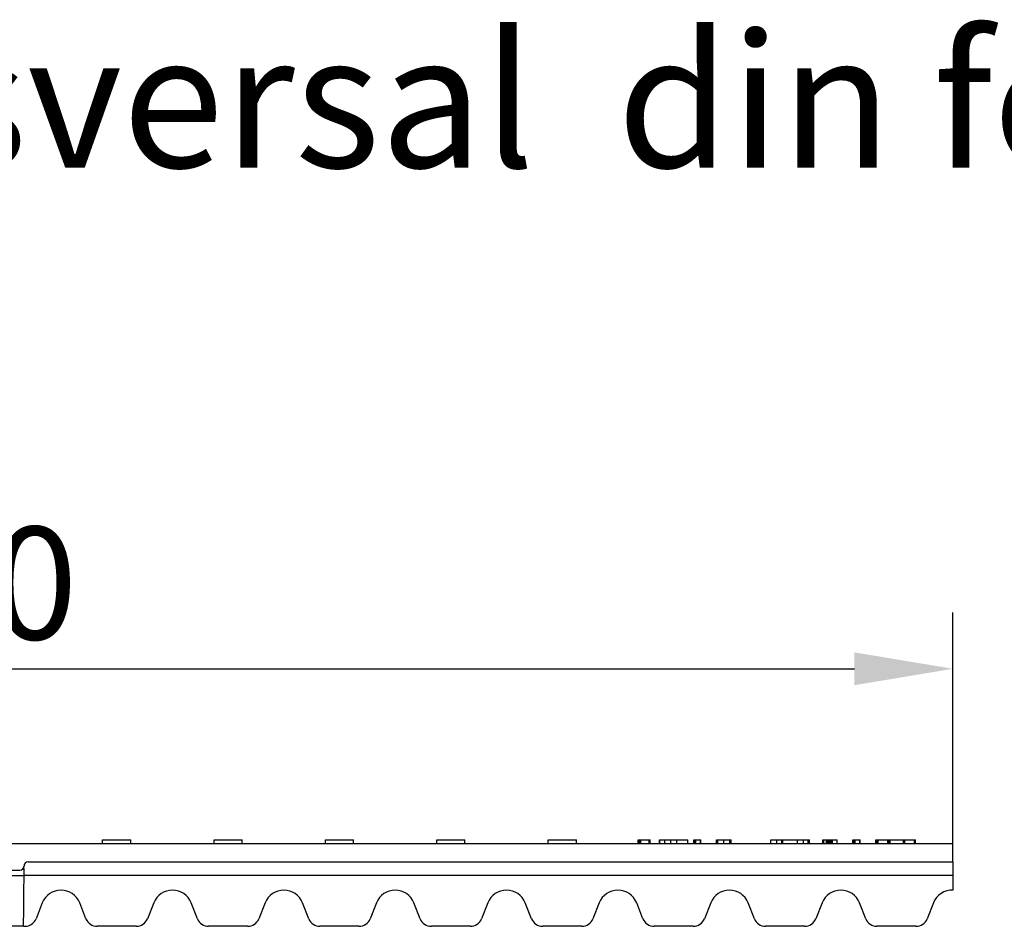
# Model space of a CAD drawing. Units: millimetres. Extents: x 13939 to 17823, y -872 to 4877.
# Drawn here: x 15842 to 16087, y 1771 to 1996 of the extents above; entities that cross this region are included whole.
import ezdxf

# ---------------------------------------------------------------- set-up
doc = ezdxf.new("R2010")
doc.units = ezdxf.units.MM
for name, color, linetype in [('BEMASS', 3, 'Continuous'), ('DUENN-18', 94, 'Continuous'), ('SICHTBAR', 7, 'Continuous')]:
    doc.layers.add(name, color=color, linetype=linetype)
doc.styles.add('Arial', font='arial.ttf')
doc.styles.add('BEMSTIL', font='isocp3.shx', dxfattribs={"width": 0.8})
doc.styles.get("Standard").update_dxf_attribs({"font": 'arial.ttf'})
doc.dimstyles.new('BEMASS$0', dxfattribs={"dimtxt": 3.5, "dimasz": 3.5, "dimexe": 1.4, "dimexo": 0, "dimgap": 2, "dimtad": 1, "dimtxsty": 'BEMSTIL', "dimcen": 3, "dimclrd": 256, "dimclre": 256, "dimclrt": 256, "dimadec": 0, "dimazin": 0, "dimtfac": 0.875, "dimtmove": 2, "dimatfit": 3, "dimfxl": 1, "dimtolj": 1, "dimlwd": 25, "dimlwe": 25, "dimarcsym": 0})

# ---------------------------------------------------------------- blocks, each defined once
blk = doc.blocks.new('*D41')
at = {"layer": 'BEMASS', "color": 0, "transparency": 16777216}
for p, q in [((15575.52, 1791.19), (15575.52, 1848.75)), ((16074.52, 1791.19), (16074.52, 1848.75)), ((15600.02, 1834.75), (16050.02, 1834.75))]:
    blk.add_line(p, q, dxfattribs=at)
for points in [[(15600.02, 1838.84), (15600.02, 1830.67), (15575.52, 1834.75)], [(16050.02, 1838.84), (16050.02, 1830.67), (16074.52, 1834.75)]]:
    blk.add_solid(points, dxfattribs=at)
at = {"layer": 'DEFPOINTS', "color": 0, "transparency": 16777216}
for p in [(16074.52, 1834.75), (15575.52, 1791.19), (16074.52, 1791.19)]:
    blk.add_point(p, dxfattribs=at)
at = {"layer": 'BEMASS', "color": 0, "transparency": 16777216, "insert": (15825.02, 1856.05), "char_height": 28, "attachment_point": 5, "style": 'Arial'}
blk.add_mtext('\\A1;500', dxfattribs=at)

msp = doc.modelspace()

# ---------------------------------------------------------------- linework, layer by layer
at = {"layer": 'DUENN-18'}
msp.add_ellipse((15842.522, 1783.385), major_axis=(0, -25.258), ratio=0.0395922, start_param=1.0440346, end_param=1.6585836, dxfattribs=at)
at = {"layer": 'SICHTBAR'}
for p, q in [((16074.522, 1791.188), (15837.022, 1791.188)), ((15863.072, 1792.188), (15870.072, 1792.188)), ((15863.072, 1791.188), (15863.072, 1792.188)), ((15870.072, 1791.188), (15870.072, 1792.188)), ((15890.772, 1792.188), (15897.772, 1792.188)), ((15890.772, 1791.188), (15890.772, 1792.188)), ((15897.772, 1791.188), (15897.772, 1792.188)), ((15918.472, 1792.188), (15925.472, 1792.188)), ((15918.472, 1791.188), (15918.472, 1792.188)), ((15925.472, 1791.188), (15925.472, 1792.188)), ((15946.172, 1792.188), (15953.172, 1792.188)), ((15946.172, 1791.188), (15946.172, 1792.188)), ((15953.172, 1791.188), (15953.172, 1792.188)), ((15973.872, 1792.188), (15980.872, 1792.188)), ((15973.872, 1791.188), (15973.872, 1792.188)), ((15980.872, 1791.188), (15980.872, 1792.188)), ((15996.269, 1792.188), (15996.569, 1792.188)), ((15996.269, 1791.188), (15996.269, 1792.188)), ((15996.569, 1792.188), (15996.87, 1792.188)), ((15996.569, 1791.188), (15996.569, 1792.188)), ((15996.87, 1792.188), (15998.968, 1792.188)), ((15996.87, 1791.188), (15996.87, 1792.188)), ((15998.968, 1792.188), (15999.269, 1792.188)), ((15998.968, 1791.188), (15998.968, 1792.188)), ((15999.269, 1791.188), (15999.269, 1792.188)), ((16001.572, 1792.188), (16001.622, 1792.188)), ((16001.572, 1791.188), (16001.572, 1792.188)), ((16001.622, 1792.188), (16002.864, 1792.188)), ((16001.622, 1791.188), (16001.622, 1792.188)), ((16002.864, 1792.188), (16004.362, 1792.188)), ((16002.864, 1791.188), (16002.864, 1792.188)), ((16004.362, 1792.188), (16005.837, 1792.188)), ((16004.362, 1791.188), (16004.362, 1792.188)), ((16005.837, 1792.188), (16005.864, 1792.188)), ((16005.837, 1791.188), (16005.837, 1792.188)), ((16005.864, 1791.188), (16005.864, 1792.188)), ((16005.864, 1792.188), (16008.622, 1792.188)), ((16008.622, 1791.188), (16008.622, 1792.188)), ((16010.061, 1792.188), (16010.362, 1792.188)), ((16010.061, 1791.188), (16010.061, 1792.188)), ((16010.362, 1792.188), (16010.601, 1792.188)), ((16010.362, 1791.188), (16010.362, 1792.188)), ((16010.601, 1792.188), (16011.775, 1792.188)), ((16010.601, 1791.188), (16010.601, 1792.188)), ((16011.775, 1792.188), (16011.864, 1792.188)), ((16011.775, 1791.188), (16011.775, 1792.188)), ((16011.864, 1791.188), (16011.864, 1792.188)), ((16015.755, 1792.188), (16016.056, 1792.188)), ((16015.755, 1791.188), (16015.755, 1792.188)), ((16016.056, 1792.188), (16017.558, 1792.188)), ((16016.056, 1791.188), (16016.056, 1792.188)), ((16017.558, 1792.188), (16019.056, 1792.188)), ((16017.558, 1791.188), (16017.558, 1792.188)), ((16019.056, 1792.188), (16019.356, 1792.188)), ((16019.056, 1791.188), (16019.056, 1792.188)), ((16019.356, 1791.188), (16019.356, 1792.188)), ((16029.247, 1792.188), (16030.749, 1792.188)), ((16029.247, 1791.188), (16029.247, 1792.188)), ((16030.749, 1792.188), (16031.946, 1792.188)), ((16030.749, 1791.188), (16030.749, 1792.188)), ((16031.946, 1792.188), (16032.247, 1792.188)), ((16031.946, 1791.188), (16031.946, 1792.188)), ((16032.247, 1791.188), (16032.247, 1792.188)), ((16032.247, 1792.188), (16035.842, 1792.188)), ((16035.842, 1792.188), (16037.345, 1792.188)), ((16035.842, 1791.188), (16035.842, 1792.188)), ((16037.345, 1792.188), (16038.542, 1792.188)), ((16037.345, 1791.188), (16037.345, 1792.188)), ((16038.542, 1792.188), (16038.842, 1792.188)), ((16038.542, 1791.188), (16038.542, 1792.188)), ((16038.842, 1791.188), (16038.842, 1792.188)), ((16042.137, 1792.188), (16042.438, 1792.188)), ((16042.137, 1791.188), (16042.137, 1792.188)), ((16042.438, 1792.188), (16043.039, 1792.188)), ((16042.438, 1791.188), (16042.438, 1792.188)), ((16043.039, 1792.188), (16043.339, 1792.188)), ((16043.039, 1791.188), (16043.039, 1792.188)), ((16043.339, 1792.188), (16043.64, 1792.188)), ((16043.339, 1791.188), (16043.339, 1792.188)), ((16043.64, 1792.188), (16043.941, 1792.188)), ((16043.64, 1791.188), (16043.64, 1792.188)), ((16043.941, 1792.188), (16044.241, 1792.188)), ((16043.941, 1791.188), (16043.941, 1792.188)), ((16044.241, 1792.188), (16044.531, 1792.188)), ((16044.241, 1791.188), (16044.241, 1792.188)), ((16044.531, 1792.188), (16045.733, 1792.188)), ((16044.531, 1791.188), (16044.531, 1792.188)), ((16045.733, 1792.188), (16045.738, 1792.188)), ((16045.733, 1791.188), (16045.733, 1792.188)), ((16045.738, 1791.188), (16045.738, 1792.188)), ((16049.634, 1792.188), (16049.935, 1792.188)), ((16049.634, 1791.188), (16049.634, 1792.188)), ((16049.935, 1792.188), (16050.174, 1792.188)), ((16049.935, 1791.188), (16049.935, 1792.188)), ((16050.174, 1792.188), (16051.349, 1792.188)), ((16050.174, 1791.188), (16050.174, 1792.188)), ((16051.349, 1792.188), (16051.438, 1792.188)), ((16051.349, 1791.188), (16051.349, 1792.188)), ((16051.438, 1791.188), (16051.438, 1792.188)), ((16055.328, 1792.188), (16055.629, 1792.188)), ((16055.328, 1791.188), (16055.328, 1792.188)), ((16055.629, 1792.188), (16055.929, 1792.188)), ((16055.629, 1791.188), (16055.629, 1792.188)), ((16055.929, 1792.188), (16058.351, 1792.188)), ((16055.929, 1791.188), (16055.929, 1792.188)), ((16058.351, 1792.188), (16058.629, 1792.188)), ((16058.351, 1791.188), (16058.351, 1792.188)), ((16058.629, 1792.188), (16058.929, 1792.188)), ((16058.629, 1791.188), (16058.629, 1792.188)), ((16058.929, 1791.188), (16058.929, 1792.188)), ((16058.929, 1792.188), (16062.224, 1792.188)), ((16062.224, 1792.188), (16062.525, 1792.188)), ((16062.224, 1791.188), (16062.224, 1792.188)), ((16062.525, 1792.188), (16064.924, 1792.188)), ((16062.525, 1791.188), (16062.525, 1792.188)), ((16064.924, 1792.188), (16065.224, 1792.188)), ((16064.924, 1791.188), (16064.924, 1792.188)), ((16065.224, 1791.188), (16065.224, 1792.188)), ((16074.522, 1786.688), (16074.522, 1791.188)), ((15844.522, 1786.688), (16074.522, 1786.688)), ((16074.522, 1786.688), (16074.522, 1783.327)), ((15835.533, 1783.365), (15843.522, 1783.365)), ((15837.022, 1784.688), (15842.522, 1784.688)), ((16074.522, 1783.327), (15843.522, 1783.327)), ((16074.522, 1783.327), (16074.522, 1779.684)), ((15848.073, 1776.528), (15846.512, 1772.583)), ((15858.933, 1772.583), (15857.371, 1776.528)), ((15875.773, 1776.528), (15874.212, 1772.583)), ((15886.633, 1772.583), (15885.071, 1776.528)), ((15903.473, 1776.528), (15901.912, 1772.583)), ((15914.333, 1772.583), (15912.771, 1776.528)), ((15931.173, 1776.528), (15929.612, 1772.583)), ((15942.033, 1772.583), (15940.471, 1776.528)), ((15958.873, 1776.528), (15957.312, 1772.583)), ((15969.733, 1772.583), (15968.171, 1776.528)), ((15986.573, 1776.528), (15985.012, 1772.583)), ((15997.433, 1772.583), (15995.871, 1776.528)), ((16014.273, 1776.528), (16012.712, 1772.583)), ((16025.133, 1772.583), (16023.571, 1776.528)), ((16041.973, 1776.528), (16040.412, 1772.583)), ((16052.833, 1772.583), (16051.271, 1776.528)), ((16069.673, 1776.528), (16068.112, 1772.583)), ((15842.522, 1770.688), (15837.022, 1770.688)), ((15843.387, 1770.688), (15842.522, 1770.688)), ((15843.387, 1770.688), (15843.722, 1770.688)), ((15871.422, 1770.688), (15861.722, 1770.688)), ((15899.122, 1770.688), (15889.422, 1770.688)), ((15926.822, 1770.688), (15917.122, 1770.688)), ((15954.522, 1770.688), (15944.822, 1770.688)), ((15982.222, 1770.688), (15972.522, 1770.688)), ((16009.922, 1770.688), (16000.222, 1770.688)), ((16037.622, 1770.688), (16027.922, 1770.688)), ((16065.322, 1770.688), (16055.622, 1770.688))]:
    msp.add_line(p, q, dxfattribs=at)
at = {"layer": 'SICHTBAR', "flags": 128}
msp.add_lwpolyline([(15843.722, 1770.688), (15843.742, 1770.688), (15843.762, 1770.688), (15843.783, 1770.688), (15843.804, 1770.689), (15843.825, 1770.689), (15843.846, 1770.69), (15843.868, 1770.691), (15843.89, 1770.692), (15843.912, 1770.694), (15843.934, 1770.695), (15843.956, 1770.697), (15843.979, 1770.699), (15844.001, 1770.701), (15844.024, 1770.703), (15844.047, 1770.705), (15844.069, 1770.708), (15844.092, 1770.71), (15844.115, 1770.713), (15844.138, 1770.717), (15844.161, 1770.72), (15844.185, 1770.723), (15844.208, 1770.727), (15844.231, 1770.731), (15844.254, 1770.735)], dxfattribs=at)
at = {"layer": 'SICHTBAR'}
for centre, radius, start, end in [((15842.522, 1785.688), 1, 270, 0), ((15844.522, 1785.688), 1, 90, 180), ((15852.722, 1774.688), 5, 21.59816, 158.40184), ((15880.422, 1774.688), 5, 21.59816, 158.40184), ((15908.122, 1774.688), 5, 21.59816, 158.40184), ((15935.822, 1774.688), 5, 21.59816, 158.40184), ((15963.522, 1774.688), 5, 21.59816, 158.40184), ((15991.222, 1774.688), 5, 21.59816, 158.40184), ((16018.922, 1774.688), 5, 21.59816, 158.40184), ((16046.622, 1774.688), 5, 21.59816, 158.40184), ((16074.322, 1774.688), 5, 87.70756, 158.40184), ((15843.722, 1773.688), 3, 280.21354, 338.40184), ((15861.722, 1773.688), 3, 201.59816, 270), ((15871.422, 1773.688), 3, 270, 338.40184), ((15889.422, 1773.688), 3, 201.59816, 270), ((15899.122, 1773.688), 3, 270, 338.40184), ((15917.122, 1773.688), 3, 201.59816, 270), ((15926.822, 1773.688), 3, 270, 338.40184), ((15944.822, 1773.688), 3, 201.59816, 270), ((15954.522, 1773.688), 3, 270, 338.40184), ((15972.522, 1773.688), 3, 201.59816, 270), ((15982.222, 1773.688), 3, 270, 338.40184), ((16000.222, 1773.688), 3, 201.59816, 270), ((16009.922, 1773.688), 3, 270, 338.40184), ((16027.922, 1773.688), 3, 201.59816, 270), ((16037.622, 1773.688), 3, 270, 338.40184), ((16055.622, 1773.688), 3, 201.59816, 270), ((16065.322, 1773.688), 3, 270, 338.40184)]:
    msp.add_arc(centre, radius, start, end, dxfattribs=at)

# ---------------------------------------------------------------- texts
at = {"layer": 'SICHTBAR', "insert": (15397.241, 1992.765), "char_height": 40, "width": 1218.75442, "attachment_point": 1}
msp.add_mtext('{\\H0.83333x;Gratar nervurat transversal  din fonta,\\Pclasa de sarini\\fArial|b0|i0|c204|p34; \\fArial|b0|i0|c238|p34;B125}', dxfattribs=at)

# ---------------------------------------------------------------- dimensions: what is measured, and where the dimension line sits
at = {"layer": 'BEMASS', "color": 0}
dim = msp.add_linear_dim(base=(16074.522, 1834.753), p1=(15575.522, 1791.188), p2=(16074.522, 1791.188), text='500', dimstyle='BEMASS$0', override={"dimscale": 7, "dimtxt": 4, "dimexe": 2, "dimgap": 1, "dimdec": 0, "dimtxsty": 'Arial', "dimclrd": 0, "dimclre": 0, "dimclrt": 0, "dimtofl": 0, "dimtmove": 0, "dimatfit": 0, "dimlwd": 65535, "dimlwe": 65535}, dxfattribs=at)
dim.commit()
dim.dimension.update_dxf_attribs({"geometry": '*D41', "text_midpoint": (15825.022, 1834.753), "dimtype": 160})

doc.saveas('drawing.dxf')
